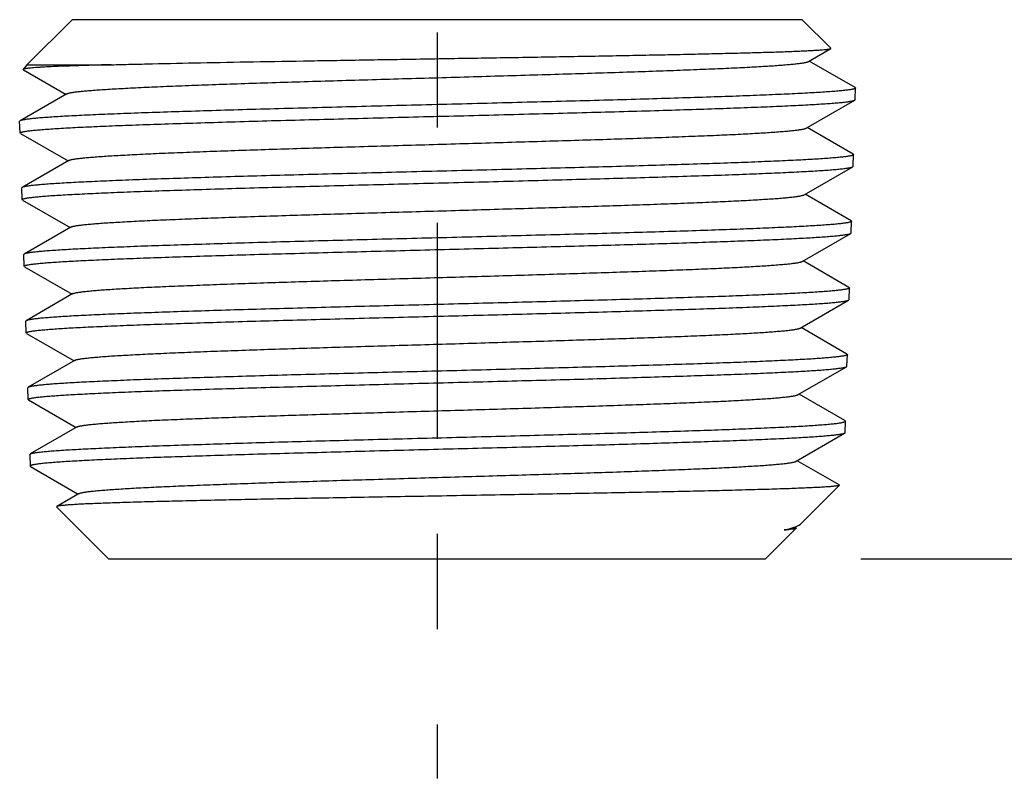
# Model space of a CAD drawing. Units: inches. Extents: x 0.84 to 8.21, y 3.24 to 6.71.
# Drawn here: x 6.01 to 7.04, y 3.24 to 4.03 of the extents above; entities that cross this region are included whole.
import ezdxf

# ---------------------------------------------------------------- set-up
doc = ezdxf.new("R2010")
doc.units = ezdxf.units.IN
doc.header["$LTSCALE"] = 0.605
doc.header["$MEASUREMENT"] = 0
doc.header["$PDMODE"] = 3
doc.header["$PDSIZE"] = 0.3125
doc.linetypes.add('CENTER', pattern=[0.6, 0.375, -0.075, 0.075, -0.075])
doc.layers.get('0').update_dxf_attribs({"linetype": 'CONTINUOUS'})
doc.layers.get('Defpoints').update_dxf_attribs({"linetype": 'CONTINUOUS'})
doc.layers.add('12_COMPONENTS', color=7, linetype='CONTINUOUS')
doc.styles.get("Standard").update_dxf_attribs({"font": 'txt', "width": 0.8, "height": 0.125})
doc.dimstyles.get("Standard").update_dxf_attribs({"dimtxt": 0.1, "dimasz": 0.1875, "dimexe": 0.1, "dimexo": 0.1, "dimgap": 0.09, "dimtad": 0, "dimtih": 1, "dimtoh": 1, "dimdec": 3, "dimzin": 4, "dimdsep": 46, "dimtxsty": 'Standard', "dimblk": '_FILLED', "dimblk1": '_FILLED', "dimblk2": '_FILLED', "dimcen": 0.09, "dimadec": 3, "dimazin": 1, "dimtol": 1, "dimtp": 0.005, "dimtm": 0.005, "dimtfac": 1, "dimtdec": 3, "dimtofl": 0, "dimtmove": 0, "dimatfit": 3, "dimldrblk": '_FILLED', "dimfxl": 1, "dimtolj": 1, "dimtzin": 4, "dimarcsym": 0})

# ---------------------------------------------------------------- blocks, each defined once
blk = doc.blocks.new('_FILLED')
at = {"color": 0, "linetype": 'ByBlock'}
blk.add_solid([(0, 0), (-1, 0.1667), (-1, -0.1667)], dxfattribs=at)
blk = doc.blocks.new('*D4')
at = {"color": 0, "lineweight": -2, "transparency": 16777216}
for p, q in [((7.3608, 5.7627), (7.9366, 5.7627)), ((7.8366, 5.6377), (7.8366, 4.7861)), ((7.8366, 3.5927), (7.8366, 4.4444)), ((6.8903, 3.4677), (7.9366, 3.4677))]:
    blk.add_line(p, q, dxfattribs=at)
at = {"layer": 'Defpoints', "color": 0, "transparency": 16777216}
for p in [(7.2608, 5.7627), (6.7903, 3.4677), (7.8366, 3.4677)]:
    blk.add_point(p, dxfattribs=at)
at = {"color": 0, "lineweight": -2, "transparency": 16777216, "xscale": 0.125, "yscale": 0.125, "zscale": 0.125}
for p, rotation in [((7.8366, 5.7627), 90), ((7.8366, 3.4677), 270)]:
    blk.add_blockref('_FILLED', p, dxfattribs=dict(at, rotation=rotation))
at = {"color": 0, "transparency": 16777216, "insert": (7.8366, 4.6152), "char_height": 0.125, "attachment_point": 5}
blk.add_mtext('\\A1;2 1/4" [58 mm]', dxfattribs=at)

msp = doc.modelspace()

# ---------------------------------------------------------------- linework, layer by layer
at = {"linetype": 'CENTER'}
msp.add_line((6.4453, 5.9283), (6.4453, 3.2372), dxfattribs=at)
at = {"layer": '12_COMPONENTS', "linetype": 'Continuous'}
for p, q in [((6.0145, 3.9869), (6.0618, 4.0342)), ((6.8288, 4.0342), (6.0618, 4.0342)), ((6.8589, 4.0042), (6.8288, 4.0342)), ((6.8353, 3.9903), (6.8588, 4.0039)), ((6.8588, 4.0039), (6.8589, 4.0042)), ((6.0145, 3.9869), (6.0105, 3.982)), ((6.0145, 3.9869), (6.1029, 3.9869)), ((6.8844, 3.963), (6.8362, 3.9908)), ((6.0105, 3.982), (6.0107, 3.9817)), ((6.0107, 3.9817), (6.0555, 3.9558)), ((6.8844, 3.963), (6.8848, 3.9625)), ((6.8845, 3.9502), (6.8848, 3.9625)), ((6.0564, 3.9564), (6.0073, 3.928)), ((6.8331, 3.9203), (6.884, 3.9497)), ((6.884, 3.9497), (6.8845, 3.9502)), ((6.0073, 3.928), (6.0068, 3.9275)), ((6.0072, 3.9152), (6.0068, 3.9275)), ((6.8823, 3.893), (6.8341, 3.9208)), ((6.0076, 3.9147), (6.0072, 3.9152)), ((6.0076, 3.9147), (6.0576, 3.8858)), ((6.8823, 3.893), (6.8827, 3.8925)), ((6.8823, 3.8802), (6.8827, 3.8925)), ((6.0586, 3.8864), (6.0094, 3.858)), ((6.831, 3.8503), (6.8819, 3.8797)), ((6.8819, 3.8797), (6.8823, 3.8802)), ((6.0094, 3.858), (6.009, 3.8575)), ((6.0094, 3.8452), (6.009, 3.8575)), ((6.8802, 3.823), (6.832, 3.8508)), ((6.0098, 3.8447), (6.0094, 3.8452)), ((6.0098, 3.8447), (6.0597, 3.8158)), ((6.8802, 3.823), (6.8806, 3.8225)), ((6.8802, 3.8102), (6.8806, 3.8225)), ((6.0607, 3.8164), (6.0115, 3.788)), ((6.8289, 3.7803), (6.8798, 3.8097)), ((6.8798, 3.8097), (6.8802, 3.8102)), ((6.0115, 3.788), (6.0111, 3.7875)), ((6.0115, 3.7752), (6.0111, 3.7875)), ((6.878, 3.753), (6.8298, 3.7808)), ((6.0119, 3.7747), (6.0115, 3.7752)), ((6.0119, 3.7747), (6.0619, 3.7458)), ((6.0628, 3.7464), (6.0137, 3.718)), ((6.0628, 3.7464), (6.0629, 3.7464)), ((6.878, 3.753), (6.8784, 3.7525)), ((6.8781, 3.7402), (6.8784, 3.7525)), ((6.8267, 3.7103), (6.8776, 3.7397)), ((6.8776, 3.7397), (6.8781, 3.7402)), ((6.0137, 3.718), (6.0132, 3.7175)), ((6.0136, 3.7052), (6.0132, 3.7175)), ((6.0139, 3.7181), (6.0137, 3.718)), ((6.014, 3.7047), (6.0136, 3.7052)), ((6.014, 3.7047), (6.064, 3.6758)), ((6.8759, 3.683), (6.8277, 3.7108)), ((6.8759, 3.683), (6.8763, 3.6825)), ((6.8759, 3.6702), (6.8763, 3.6825)), ((6.065, 3.6764), (6.0158, 3.648)), ((6.8246, 3.6403), (6.8755, 3.6697)), ((6.8755, 3.6697), (6.8759, 3.6702)), ((6.0158, 3.648), (6.0154, 3.6475)), ((6.0158, 3.6352), (6.0154, 3.6475)), ((6.8737, 3.613), (6.8256, 3.6408)), ((6.0162, 3.6347), (6.0158, 3.6352)), ((6.0162, 3.6347), (6.0661, 3.6058)), ((6.8737, 3.613), (6.8742, 3.6125)), ((6.8738, 3.6002), (6.8742, 3.6125)), ((6.0671, 3.6064), (6.0179, 3.578)), ((6.8225, 3.5703), (6.8734, 3.5997)), ((6.8738, 3.6002), (6.8734, 3.5997)), ((6.0175, 3.5775), (6.0179, 3.578)), ((6.0175, 3.5775), (6.0179, 3.5652)), ((6.8675, 3.5454), (6.8234, 3.5708)), ((6.0179, 3.5652), (6.0183, 3.5647)), ((6.0183, 3.5647), (6.0682, 3.5358)), ((6.8269, 3.5044), (6.8676, 3.545)), ((6.8675, 3.5454), (6.8676, 3.545)), ((6.0692, 3.5364), (6.0457, 3.5228)), ((6.0457, 3.5228), (6.0456, 3.5225)), ((6.1003, 3.4677), (6.0456, 3.5225)), ((6.7903, 3.4677), (6.8225, 3.4999)), ((6.8196, 3.4991), (6.81, 3.4982)), ((6.8203, 3.5003), (6.8252, 3.5031)), ((6.8223, 3.5003), (6.8213, 3.5008)), ((6.8223, 3.5003), (6.8225, 3.5001)), ((6.8225, 3.5001), (6.8225, 3.4999)), ((6.8252, 3.5031), (6.8269, 3.5044)), ((6.1003, 3.4677), (6.7903, 3.4677))]:
    msp.add_line(p, q, dxfattribs=at)
for points, knots in [([(6.1029, 3.9869), (6.1098, 3.9871), (6.1244, 3.9874), (6.1556, 3.9882), (6.1985, 3.989), (6.2538, 3.9901), (6.3133, 3.9911), (6.3757, 3.9921), (6.4394, 3.9932), (6.5032, 3.9942), (6.5556, 3.9951), (6.5965, 3.9958), (6.6258, 3.9963), (6.6541, 3.9969), (6.6811, 3.9974), (6.7067, 3.9979), (6.7307, 3.9985), (6.753, 3.999), (6.7735, 3.9995), (6.7893, 4), (6.8009, 4.0003), (6.8088, 4.0006), (6.8162, 4.0009), (6.823, 4.0012), (6.8293, 4.0014), (6.835, 4.0017), (6.84, 4.002), (6.8445, 4.0022), (6.8484, 4.0025), (6.8513, 4.0027), (6.8532, 4.0029), (6.8545, 4.003), (6.8556, 4.0032), (6.8565, 4.0033), (6.8573, 4.0034), (6.8579, 4.0036), (6.8583, 4.0037), (6.8586, 4.0038), (6.8587, 4.0038), (6.8588, 4.0039)], [0, 0, 0, 0, 0.027657, 0.057683, 0.124104, 0.197784, 0.27707, 0.36017, 0.445188, 0.530172, 0.613155, 0.65329, 0.692205, 0.72967, 0.765465, 0.799375, 0.831199, 0.860745, 0.887837, 0.912309, 0.923515, 0.934013, 0.943786, 0.952817, 0.961095, 0.968606, 0.975339, 0.981281, 0.986426, 0.990765, 0.992631, 0.994294, 0.995752, 0.997006, 0.998056, 0.998903, 0.999549, 0.999798, 1, 1, 1, 1]), ([(6.0165, 3.9832), (6.0161, 3.9832), (6.0152, 3.9831), (6.0141, 3.983), (6.0131, 3.9828), (6.0123, 3.9827), (6.0116, 3.9825), (6.0112, 3.9824), (6.0109, 3.9823), (6.0107, 3.9822), (6.0106, 3.9821), (6.0106, 3.9821), (6.0105, 3.982)], [0, 0, 0, 0, 0.214659, 0.403363, 0.566141, 0.703063, 0.814268, 0.900053, 0.933625, 0.961193, 0.983092, 1, 1, 1, 1]), ([(6.1029, 3.9869), (6.0975, 3.9868), (6.0873, 3.9865), (6.0727, 3.986), (6.0596, 3.9856), (6.0479, 3.9852), (6.0378, 3.9847), (6.0304, 3.9843), (6.0252, 3.984), (6.0219, 3.9837), (6.0191, 3.9835), (6.0173, 3.9833), (6.0165, 3.9832)], [0, 0, 0, 0, 0.185111, 0.354297, 0.506763, 0.641848, 0.759099, 0.858087, 0.900625, 0.938478, 0.971613, 1, 1, 1, 1]), ([(6.0564, 3.9564), (6.0565, 3.9564), (6.0567, 3.9565), (6.0571, 3.9567), (6.0578, 3.9569), (6.0589, 3.9572), (6.0601, 3.9575), (6.0615, 3.9577), (6.0632, 3.958), (6.0651, 3.9583), (6.068, 3.9586), (6.0722, 3.9591), (6.0779, 3.9596), (6.0844, 3.9601), (6.0917, 3.9607), (6.0998, 3.9612), (6.1087, 3.9617), (6.1184, 3.9622), (6.1328, 3.963), (6.1524, 3.9639), (6.178, 3.9649), (6.2059, 3.966), (6.2361, 3.967), (6.2681, 3.9681), (6.3017, 3.9691), (6.3367, 3.9702), (6.3726, 3.9712), (6.4092, 3.9723), (6.4461, 3.9733), (6.483, 3.9744), (6.5195, 3.9755), (6.5554, 3.9765), (6.5903, 3.9776), (6.6239, 3.9786), (6.6559, 3.9797), (6.686, 3.9807), (6.714, 3.9818), (6.7395, 3.9828), (6.7591, 3.9837), (6.7734, 3.9844), (6.7831, 3.985), (6.792, 3.9855), (6.8001, 3.986), (6.8074, 3.9866), (6.8139, 3.9871), (6.8195, 3.9876), (6.8237, 3.9881), (6.8266, 3.9884), (6.8285, 3.9887), (6.8302, 3.9889), (6.8316, 3.9892), (6.8328, 3.9895), (6.8339, 3.9897), (6.8346, 3.99), (6.835, 3.9901), (6.8352, 3.9902), (6.8353, 3.9903)], [0, 0, 0, 0, 0.000371, 0.000805, 0.001871, 0.003208, 0.004818, 0.006702, 0.008862, 0.011296, 0.014003, 0.020233, 0.027544, 0.035918, 0.045338, 0.055782, 0.06723, 0.079654, 0.093026, 0.122495, 0.155369, 0.191356, 0.230126, 0.271332, 0.3146, 0.359541, 0.405748, 0.452803, 0.500282, 0.547757, 0.594798, 0.640982, 0.685891, 0.729121, 0.770282, 0.809003, 0.844937, 0.877758, 0.907174, 0.920521, 0.93292, 0.944344, 0.954767, 0.964166, 0.972521, 0.979815, 0.986032, 0.988732, 0.99116, 0.993314, 0.995194, 0.9968, 0.998134, 0.999197, 0.999631, 1, 1, 1, 1]), ([(6.8848, 3.9625), (6.8848, 3.9624), (6.8848, 3.9623), (6.8847, 3.9622), (6.8845, 3.9621), (6.8843, 3.9619), (6.884, 3.9618), (6.8836, 3.9617), (6.8832, 3.9615), (6.8825, 3.9613), (6.8815, 3.9611), (6.8801, 3.9608), (6.8784, 3.9606), (6.8765, 3.9603), (6.8743, 3.96), (6.8719, 3.9598), (6.8692, 3.9595), (6.8652, 3.9591), (6.8595, 3.9587), (6.852, 3.9581), (6.8435, 3.9576), (6.834, 3.9571), (6.8237, 3.9565), (6.8125, 3.956), (6.8004, 3.9555), (6.7827, 3.9547), (6.7586, 3.9538), (6.7276, 3.9527), (6.6939, 3.9517), (6.6579, 3.9506), (6.62, 3.9495), (6.5803, 3.9485), (6.5395, 3.9474), (6.4977, 3.9463), (6.4555, 3.9452), (6.4132, 3.9442), (6.3712, 3.9431), (6.3299, 3.942), (6.2896, 3.9409), (6.2508, 3.9399), (6.2139, 3.9388), (6.1791, 3.9377), (6.1468, 3.9367), (6.1216, 3.9357), (6.1029, 3.935), (6.0901, 3.9345), (6.0781, 3.9339), (6.067, 3.9334), (6.0567, 3.9329), (6.0474, 3.9323), (6.0389, 3.9318), (6.0315, 3.9313), (6.025, 3.9307), (6.0202, 3.9303), (6.0169, 3.9299), (6.0148, 3.9296), (6.0129, 3.9293), (6.0113, 3.9291), (6.0099, 3.9288), (6.0089, 3.9286), (6.0083, 3.9284), (6.0079, 3.9283), (6.0076, 3.9281), (6.0074, 3.928), (6.0073, 3.928)], [0, 0, 0, 0, 0.000158, 0.00035, 0.000591, 0.000893, 0.00126, 0.001694, 0.002197, 0.002769, 0.004125, 0.005764, 0.007688, 0.009897, 0.012391, 0.015168, 0.018226, 0.021564, 0.029076, 0.037687, 0.047377, 0.058123, 0.069902, 0.082687, 0.096447, 0.11115, 0.143251, 0.178689, 0.217135, 0.258231, 0.30159, 0.34681, 0.393466, 0.441125, 0.489339, 0.537659, 0.585633, 0.632811, 0.678752, 0.723026, 0.76522, 0.804937, 0.841807, 0.875483, 0.891025, 0.905653, 0.919332, 0.932033, 0.943724, 0.954377, 0.963971, 0.972482, 0.979889, 0.986179, 0.9889, 0.991338, 0.993491, 0.995358, 0.99694, 0.998238, 0.998781, 0.999255, 0.999661, 1, 1, 1, 1]), ([(6.0072, 3.9152), (6.0072, 3.9152), (6.0072, 3.9153), (6.0073, 3.9155), (6.0075, 3.9156), (6.0077, 3.9157), (6.008, 3.9159), (6.0084, 3.916), (6.0088, 3.9161), (6.0095, 3.9163), (6.0105, 3.9166), (6.0119, 3.9168), (6.0135, 3.9171), (6.0154, 3.9174), (6.0176, 3.9176), (6.02, 3.9179), (6.0227, 3.9182), (6.0267, 3.9185), (6.0324, 3.919), (6.0399, 3.9195), (6.0484, 3.9201), (6.0578, 3.9206), (6.0681, 3.9212), (6.0794, 3.9217), (6.0914, 3.9222), (6.1091, 3.923), (6.1332, 3.9239), (6.1642, 3.9249), (6.1979, 3.926), (6.2339, 3.9271), (6.2719, 3.9282), (6.3115, 3.9292), (6.3523, 3.9303), (6.3941, 3.9314), (6.4363, 3.9325), (6.4786, 3.9335), (6.5206, 3.9346), (6.5619, 3.9357), (6.6021, 3.9368), (6.6408, 3.9378), (6.6777, 3.9389), (6.7125, 3.94), (6.7447, 3.941), (6.7699, 3.942), (6.7886, 3.9427), (6.8014, 3.9432), (6.8134, 3.9438), (6.8245, 3.9443), (6.8347, 3.9448), (6.844, 3.9454), (6.8524, 3.9459), (6.8599, 3.9464), (6.8663, 3.947), (6.8711, 3.9474), (6.8744, 3.9478), (6.8766, 3.9481), (6.8784, 3.9483), (6.8801, 3.9486), (6.8814, 3.9489), (6.8824, 3.9491), (6.883, 3.9493), (6.8834, 3.9494), (6.8838, 3.9496), (6.884, 3.9497), (6.884, 3.9497)], [0, 0, 0, 0, 0.000157, 0.000343, 0.000579, 0.000874, 0.001233, 0.00166, 0.002155, 0.002721, 0.004063, 0.005689, 0.007601, 0.009799, 0.012282, 0.015049, 0.018099, 0.02143, 0.028928, 0.03753, 0.047213, 0.057956, 0.069736, 0.082523, 0.096287, 0.110998, 0.143119, 0.178584, 0.21706, 0.258189, 0.301583, 0.346838, 0.393528, 0.441217, 0.489458, 0.537799, 0.585787, 0.632975, 0.678919, 0.723191, 0.765378, 0.805084, 0.841938, 0.875595, 0.891127, 0.905744, 0.919412, 0.932102, 0.943783, 0.954427, 0.964011, 0.972513, 0.979912, 0.986194, 0.988913, 0.991348, 0.993498, 0.995363, 0.996943, 0.998239, 0.998782, 0.999256, 0.999661, 1, 1, 1, 1]), ([(6.0586, 3.8864), (6.0586, 3.8864), (6.0588, 3.8865), (6.0593, 3.8867), (6.06, 3.887), (6.061, 3.8872), (6.0622, 3.8875), (6.0636, 3.8877), (6.0653, 3.888), (6.0672, 3.8883), (6.0701, 3.8886), (6.0743, 3.8891), (6.0799, 3.8896), (6.0864, 3.8901), (6.0937, 3.8907), (6.1018, 3.8912), (6.1106, 3.8917), (6.1202, 3.8922), (6.1345, 3.893), (6.1541, 3.8939), (6.1795, 3.8949), (6.2073, 3.896), (6.2373, 3.897), (6.2691, 3.8981), (6.3025, 3.8991), (6.3373, 3.9002), (6.373, 3.9012), (6.4094, 3.9023), (6.4461, 3.9033), (6.4828, 3.9044), (6.5191, 3.9055), (6.5548, 3.9065), (6.5895, 3.9076), (6.6229, 3.9086), (6.6548, 3.9097), (6.6847, 3.9107), (6.7125, 3.9118), (6.7378, 3.9128), (6.7573, 3.9137), (6.7716, 3.9144), (6.7812, 3.915), (6.79, 3.9155), (6.7981, 3.916), (6.8054, 3.9166), (6.8118, 3.9171), (6.8175, 3.9176), (6.8216, 3.9181), (6.8245, 3.9184), (6.8264, 3.9187), (6.8281, 3.9189), (6.8295, 3.9192), (6.8307, 3.9195), (6.8317, 3.9197), (6.8324, 3.92), (6.8329, 3.9201), (6.8331, 3.9202), (6.8331, 3.9203)], [0, 0, 0, 0, 0.000373, 0.000809, 0.00188, 0.00322, 0.004833, 0.00672, 0.008881, 0.011317, 0.014027, 0.020264, 0.027578, 0.035955, 0.045379, 0.055827, 0.067276, 0.079702, 0.093076, 0.122545, 0.155421, 0.191404, 0.230172, 0.271373, 0.314636, 0.35957, 0.405769, 0.452817, 0.500288, 0.547755, 0.594788, 0.640964, 0.685866, 0.72909, 0.770246, 0.808963, 0.844894, 0.877715, 0.90713, 0.920479, 0.93288, 0.944305, 0.95473, 0.964132, 0.972491, 0.979787, 0.986008, 0.988712, 0.991142, 0.993299, 0.995181, 0.996789, 0.998125, 0.999193, 0.999628, 1, 1, 1, 1]), ([(6.8827, 3.8925), (6.8827, 3.8924), (6.8827, 3.8923), (6.8826, 3.8922), (6.8824, 3.8921), (6.8822, 3.8919), (6.8819, 3.8918), (6.8815, 3.8917), (6.8811, 3.8915), (6.8804, 3.8913), (6.8794, 3.8911), (6.878, 3.8908), (6.8763, 3.8906), (6.8744, 3.8903), (6.8723, 3.89), (6.8698, 3.8898), (6.8672, 3.8895), (6.8631, 3.8891), (6.8575, 3.8887), (6.85, 3.8881), (6.8415, 3.8876), (6.8322, 3.8871), (6.8219, 3.8865), (6.8107, 3.886), (6.7987, 3.8855), (6.7811, 3.8847), (6.7571, 3.8838), (6.7262, 3.8827), (6.6927, 3.8817), (6.6569, 3.8806), (6.6191, 3.8795), (6.5797, 3.8785), (6.5391, 3.8774), (6.4975, 3.8763), (6.4555, 3.8752), (6.4134, 3.8742), (6.3716, 3.8731), (6.3305, 3.872), (6.2904, 3.8709), (6.2518, 3.8699), (6.2151, 3.8688), (6.1805, 3.8677), (6.1483, 3.8667), (6.1232, 3.8658), (6.1046, 3.865), (6.0919, 3.8645), (6.0799, 3.8639), (6.0688, 3.8634), (6.0586, 3.8629), (6.0493, 3.8623), (6.041, 3.8618), (6.0335, 3.8613), (6.0271, 3.8607), (6.0223, 3.8603), (6.019, 3.8599), (6.0169, 3.8596), (6.015, 3.8594), (6.0134, 3.8591), (6.012, 3.8588), (6.0111, 3.8586), (6.0104, 3.8584), (6.01, 3.8583), (6.0097, 3.8581), (6.0095, 3.858), (6.0094, 3.858)], [0, 0, 0, 0, 0.000159, 0.000351, 0.000593, 0.000896, 0.001263, 0.001697, 0.0022, 0.002772, 0.004128, 0.005767, 0.007691, 0.009901, 0.012394, 0.01517, 0.018228, 0.021566, 0.029077, 0.037687, 0.047376, 0.058121, 0.069898, 0.082682, 0.09644, 0.111141, 0.143238, 0.178671, 0.217113, 0.258203, 0.301558, 0.346772, 0.393424, 0.441078, 0.489289, 0.537605, 0.585576, 0.632752, 0.678691, 0.722965, 0.765159, 0.804877, 0.84175, 0.875429, 0.890973, 0.905603, 0.919285, 0.931989, 0.943683, 0.95434, 0.963937, 0.972452, 0.979864, 0.986158, 0.988882, 0.991322, 0.993477, 0.995347, 0.996931, 0.998232, 0.998777, 0.999252, 0.999659, 1, 1, 1, 1]), ([(6.0094, 3.8452), (6.0094, 3.8452), (6.0094, 3.8453), (6.0095, 3.8455), (6.0096, 3.8456), (6.0099, 3.8457), (6.0101, 3.8459), (6.0105, 3.846), (6.0109, 3.8461), (6.0116, 3.8463), (6.0126, 3.8466), (6.014, 3.8468), (6.0156, 3.8471), (6.0175, 3.8474), (6.0197, 3.8476), (6.0221, 3.8479), (6.0247, 3.8482), (6.0288, 3.8485), (6.0344, 3.849), (6.0419, 3.8495), (6.0503, 3.8501), (6.0597, 3.8506), (6.07, 3.8511), (6.0811, 3.8517), (6.0931, 3.8522), (6.1108, 3.853), (6.1347, 3.8539), (6.1656, 3.8549), (6.1991, 3.856), (6.2349, 3.8571), (6.2727, 3.8582), (6.3121, 3.8592), (6.3527, 3.8603), (6.3943, 3.8614), (6.4363, 3.8625), (6.4784, 3.8635), (6.5202, 3.8646), (6.5613, 3.8657), (6.6013, 3.8668), (6.6398, 3.8678), (6.6766, 3.8689), (6.7111, 3.87), (6.7432, 3.871), (6.7683, 3.8719), (6.7868, 3.8727), (6.7996, 3.8732), (6.8115, 3.8738), (6.8226, 3.8743), (6.8328, 3.8748), (6.8421, 3.8754), (6.8504, 3.8759), (6.8578, 3.8764), (6.8643, 3.877), (6.869, 3.8774), (6.8723, 3.8778), (6.8745, 3.8781), (6.8763, 3.8783), (6.8779, 3.8786), (6.8793, 3.8789), (6.8803, 3.8791), (6.8809, 3.8793), (6.8813, 3.8794), (6.8816, 3.8796), (6.8818, 3.8797), (6.8819, 3.8797)], [0, 0, 0, 0, 0.000158, 0.000344, 0.000581, 0.000876, 0.001236, 0.001662, 0.002158, 0.002723, 0.004065, 0.005692, 0.007604, 0.009802, 0.012285, 0.015052, 0.018101, 0.021431, 0.028929, 0.03753, 0.047212, 0.057954, 0.069731, 0.082517, 0.09628, 0.110989, 0.143106, 0.178566, 0.217038, 0.258162, 0.301552, 0.346802, 0.393487, 0.441172, 0.489409, 0.537747, 0.585732, 0.632917, 0.67886, 0.723132, 0.765319, 0.805026, 0.841882, 0.875543, 0.891076, 0.905695, 0.919366, 0.932059, 0.943743, 0.95439, 0.963978, 0.972483, 0.979887, 0.986174, 0.988895, 0.991332, 0.993485, 0.995352, 0.996935, 0.998234, 0.998778, 0.999253, 0.99966, 1, 1, 1, 1]), ([(6.0607, 3.8164), (6.0608, 3.8164), (6.061, 3.8165), (6.0614, 3.8167), (6.0621, 3.817), (6.0631, 3.8172), (6.0643, 3.8175), (6.0658, 3.8177), (6.0674, 3.818), (6.0693, 3.8183), (6.0722, 3.8186), (6.0763, 3.8191), (6.082, 3.8196), (6.0884, 3.8201), (6.0956, 3.8207), (6.1037, 3.8212), (6.1125, 3.8217), (6.1221, 3.8222), (6.1363, 3.823), (6.1557, 3.8239), (6.181, 3.8249), (6.2086, 3.826), (6.2384, 3.827), (6.2701, 3.8281), (6.3034, 3.8291), (6.3379, 3.8302), (6.3734, 3.8312), (6.4096, 3.8323), (6.4461, 3.8333), (6.4826, 3.8344), (6.5187, 3.8355), (6.5542, 3.8365), (6.5887, 3.8376), (6.6219, 3.8386), (6.6536, 3.8397), (6.6833, 3.8407), (6.711, 3.8418), (6.7362, 3.8428), (6.7556, 3.8437), (6.7698, 3.8444), (6.7793, 3.845), (6.7881, 3.8455), (6.7961, 3.846), (6.8034, 3.8465), (6.8098, 3.8471), (6.8154, 3.8476), (6.8195, 3.848), (6.8224, 3.8484), (6.8243, 3.8487), (6.8259, 3.8489), (6.8274, 3.8492), (6.8286, 3.8495), (6.8296, 3.8497), (6.8303, 3.85), (6.8307, 3.8501), (6.8309, 3.8502), (6.831, 3.8503)], [0, 0, 0, 0, 0.000374, 0.000812, 0.001885, 0.003228, 0.004844, 0.006735, 0.0089, 0.011339, 0.014051, 0.020291, 0.02761, 0.035992, 0.045418, 0.055868, 0.067321, 0.079748, 0.093123, 0.122594, 0.155468, 0.191451, 0.230214, 0.271411, 0.314667, 0.359595, 0.405787, 0.452826, 0.500289, 0.547747, 0.594772, 0.640941, 0.685836, 0.729054, 0.770204, 0.808918, 0.844846, 0.877666, 0.907084, 0.920433, 0.932834, 0.944262, 0.954691, 0.964095, 0.972457, 0.979759, 0.985985, 0.98869, 0.991122, 0.993281, 0.995167, 0.996779, 0.998119, 0.99919, 0.999627, 1, 1, 1, 1]), ([(6.8806, 3.8225), (6.8806, 3.8224), (6.8805, 3.8223), (6.8804, 3.8222), (6.8803, 3.8221), (6.88, 3.8219), (6.8797, 3.8218), (6.8794, 3.8217), (6.879, 3.8215), (6.8783, 3.8213), (6.8773, 3.8211), (6.8759, 3.8208), (6.8742, 3.8206), (6.8723, 3.8203), (6.8702, 3.82), (6.8678, 3.8198), (6.8651, 3.8195), (6.8611, 3.8191), (6.8555, 3.8187), (6.848, 3.8181), (6.8396, 3.8176), (6.8303, 3.8171), (6.8201, 3.8165), (6.8089, 3.816), (6.797, 3.8155), (6.7794, 3.8147), (6.7556, 3.8138), (6.7249, 3.8127), (6.6916, 3.8117), (6.6559, 3.8106), (6.6183, 3.8095), (6.5791, 3.8085), (6.5387, 3.8074), (6.4973, 3.8063), (6.4555, 3.8052), (6.4136, 3.8042), (6.372, 3.8031), (6.3311, 3.802), (6.2912, 3.801), (6.2528, 3.7999), (6.2163, 3.7988), (6.1818, 3.7977), (6.1498, 3.7967), (6.1249, 3.7958), (6.1064, 3.795), (6.0936, 3.7945), (6.0818, 3.7939), (6.0707, 3.7934), (6.0606, 3.7929), (6.0513, 3.7923), (6.043, 3.7918), (6.0356, 3.7913), (6.0291, 3.7907), (6.0244, 3.7903), (6.0211, 3.7899), (6.019, 3.7896), (6.0171, 3.7894), (6.0155, 3.7891), (6.0142, 3.7888), (6.0132, 3.7886), (6.0125, 3.7884), (6.0122, 3.7883), (6.0118, 3.7881), (6.0116, 3.788), (6.0115, 3.788)], [0, 0, 0, 0, 0.00016, 0.000352, 0.000595, 0.000898, 0.001265, 0.001699, 0.002202, 0.002775, 0.004131, 0.00577, 0.007695, 0.009904, 0.012397, 0.015173, 0.018231, 0.021569, 0.029078, 0.037688, 0.047375, 0.058118, 0.069895, 0.082676, 0.096432, 0.111132, 0.143224, 0.178653, 0.21709, 0.258175, 0.301525, 0.346735, 0.393381, 0.441031, 0.489237, 0.53755, 0.585518, 0.632692, 0.67863, 0.722903, 0.765098, 0.804817, 0.841692, 0.875375, 0.890921, 0.905553, 0.919238, 0.931945, 0.943642, 0.954303, 0.963904, 0.972422, 0.979838, 0.986137, 0.988863, 0.991306, 0.993464, 0.995336, 0.996923, 0.998226, 0.998772, 0.999249, 0.999658, 1, 1, 1, 1]), ([(6.0121, 3.7758), (6.0122, 3.7758), (6.0124, 3.7759), (6.013, 3.7761), (6.0138, 3.7764), (6.0149, 3.7766), (6.0163, 3.7769), (6.018, 3.7771), (6.0199, 3.7774), (6.022, 3.7777), (6.0253, 3.778), (6.0301, 3.7785), (6.0365, 3.779), (6.0438, 3.7795), (6.0521, 3.7801), (6.0612, 3.7806), (6.0712, 3.7811), (6.082, 3.7816), (6.0981, 3.7824), (6.1201, 3.7833), (6.1487, 3.7843), (6.18, 3.7854), (6.2137, 3.7864), (6.2495, 3.7875), (6.287, 3.7885), (6.326, 3.7896), (6.3661, 3.7906), (6.4069, 3.7917), (6.448, 3.7928), (6.4891, 3.7938), (6.5298, 3.7949), (6.5698, 3.7959), (6.6086, 3.797), (6.646, 3.798), (6.6816, 3.7991), (6.715, 3.8001), (6.746, 3.8012), (6.7702, 3.8021), (6.7881, 3.8028), (6.8004, 3.8033), (6.8119, 3.8039), (6.8226, 3.8044), (6.8324, 3.8049), (6.8413, 3.8054), (6.8494, 3.806), (6.8565, 3.8065), (6.8627, 3.807), (6.8673, 3.8075), (6.8705, 3.8078), (6.8726, 3.8081), (6.8744, 3.8084), (6.8759, 3.8086), (6.8772, 3.8089), (6.8782, 3.8091), (6.8788, 3.8093), (6.8792, 3.8094), (6.8795, 3.8096), (6.8797, 3.8097), (6.8798, 3.8097)], [0, 0, 0, 0, 0.000384, 0.000834, 0.001935, 0.003309, 0.004959, 0.006883, 0.009084, 0.01156, 0.01431, 0.020629, 0.028027, 0.036489, 0.045998, 0.056531, 0.068064, 0.080574, 0.094031, 0.123662, 0.156693, 0.192823, 0.231727, 0.273054, 0.316428, 0.361458, 0.407737, 0.454848, 0.502362, 0.549852, 0.596889, 0.643047, 0.68791, 0.731074, 0.772149, 0.810764, 0.846571, 0.879246, 0.894317, 0.908497, 0.921755, 0.934062, 0.94539, 0.955712, 0.965007, 0.973255, 0.980436, 0.986537, 0.989178, 0.991546, 0.993639, 0.995456, 0.996998, 0.998267, 0.998799, 0.999265, 0.999664, 1, 1, 1, 1]), ([(6.0115, 3.7752), (6.0115, 3.7752), (6.0115, 3.7753), (6.0115, 3.7753), (6.0116, 3.7754), (6.0117, 3.7755), (6.0118, 3.7757), (6.012, 3.7757), (6.0121, 3.7758)], [0, 0, 0, 0, 0.083781, 0.172517, 0.270981, 0.382706, 0.65454, 1, 1, 1, 1]), ([(6.0629, 3.7464), (6.063, 3.7465), (6.0632, 3.7466), (6.0636, 3.7468), (6.0643, 3.747), (6.0654, 3.7472), (6.0666, 3.7475), (6.0681, 3.7478), (6.0697, 3.748), (6.0716, 3.7483), (6.0745, 3.7487), (6.0787, 3.7491), (6.0843, 3.7496), (6.0908, 3.7502), (6.098, 3.7507), (6.1061, 3.7512), (6.1149, 3.7517), (6.1244, 3.7523), (6.1386, 3.753), (6.1579, 3.7539), (6.1831, 3.7549), (6.2106, 3.756), (6.2403, 3.7571), (6.2718, 3.7581), (6.3048, 3.7592), (6.3392, 3.7602), (6.3744, 3.7613), (6.4104, 3.7623), (6.4466, 3.7634), (6.4829, 3.7644), (6.5188, 3.7655), (6.554, 3.7665), (6.5883, 3.7676), (6.6213, 3.7686), (6.6527, 3.7697), (6.6822, 3.7707), (6.7097, 3.7718), (6.7347, 3.7728), (6.754, 3.7737), (6.768, 3.7744), (6.7775, 3.775), (6.7863, 3.7755), (6.7942, 3.776), (6.8014, 3.7766), (6.8078, 3.7771), (6.8133, 3.7776), (6.8175, 3.778), (6.8203, 3.7784), (6.8222, 3.7787), (6.8238, 3.7789), (6.8253, 3.7792), (6.8265, 3.7795), (6.8275, 3.7797), (6.8282, 3.7799), (6.8286, 3.7801), (6.8288, 3.7802), (6.8289, 3.7803)], [0, 0, 0, 0, 0.000391, 0.000846, 0.001956, 0.003334, 0.004985, 0.00691, 0.009108, 0.011579, 0.014324, 0.020628, 0.028005, 0.03644, 0.045918, 0.056418, 0.067913, 0.080381, 0.093794, 0.123327, 0.15625, 0.192264, 0.231048, 0.272249, 0.315499, 0.360407, 0.40657, 0.45357, 0.500986, 0.54839, 0.595357, 0.641462, 0.686293, 0.729445, 0.770532, 0.809183, 0.845053, 0.87782, 0.907189, 0.920517, 0.932901, 0.944311, 0.954723, 0.964116, 0.972468, 0.979761, 0.98598, 0.988685, 0.991117, 0.993276, 0.995161, 0.996773, 0.998114, 0.999187, 0.999625, 1, 1, 1, 1]), ([(6.8784, 3.7525), (6.8784, 3.7524), (6.8784, 3.7523), (6.8783, 3.7522), (6.8781, 3.7521), (6.8779, 3.7519), (6.8776, 3.7518), (6.8773, 3.7517), (6.8769, 3.7515), (6.8762, 3.7513), (6.8752, 3.7511), (6.8738, 3.7509), (6.8722, 3.7506), (6.8703, 3.7503), (6.8682, 3.7501), (6.8658, 3.7498), (6.8632, 3.7495), (6.8592, 3.7491), (6.8536, 3.7487), (6.8462, 3.7482), (6.8379, 3.7476), (6.8287, 3.7471), (6.8186, 3.7466), (6.8076, 3.746), (6.7957, 3.7455), (6.7784, 3.7447), (6.7548, 3.7438), (6.7244, 3.7428), (6.6913, 3.7417), (6.6561, 3.7406), (6.6188, 3.7396), (6.58, 3.7385), (6.5399, 3.7374), (6.4989, 3.7364), (6.4574, 3.7353), (6.4158, 3.7342), (6.3745, 3.7332), (6.3339, 3.7321), (6.2943, 3.731), (6.2561, 3.7299), (6.2196, 3.7289), (6.1853, 3.7278), (6.1534, 3.7267), (6.1242, 3.7257), (6.1017, 3.7248), (6.0853, 3.724), (6.0742, 3.7235), (6.064, 3.723), (6.0547, 3.7224), (6.0462, 3.7219), (6.0388, 3.7213), (6.0322, 3.7208), (6.0274, 3.7204), (6.024, 3.72), (6.0218, 3.7197), (6.0199, 3.7194), (6.0182, 3.7192), (6.0167, 3.7189), (6.0156, 3.7187), (6.0147, 3.7184), (6.0142, 3.7182), (6.014, 3.7181), (6.0139, 3.7181)], [0, 0, 0, 0, 0.00016, 0.000352, 0.000595, 0.000896, 0.001262, 0.001695, 0.002195, 0.002765, 0.004114, 0.005745, 0.007659, 0.009856, 0.012336, 0.015097, 0.018139, 0.021458, 0.028928, 0.037491, 0.047126, 0.057813, 0.069527, 0.082242, 0.095927, 0.110552, 0.142483, 0.17774, 0.215997, 0.256899, 0.300064, 0.345094, 0.39157, 0.43906, 0.487123, 0.535313, 0.583182, 0.630283, 0.676181, 0.720446, 0.76267, 0.802457, 0.839437, 0.873268, 0.903633, 0.917428, 0.930254, 0.94208, 0.95288, 0.962631, 0.971307, 0.978891, 0.985366, 0.988184, 0.99072, 0.992972, 0.994941, 0.996627, 0.99803, 0.999153, 0.99961, 1, 1, 1, 1]), ([(6.0136, 3.7052), (6.0136, 3.7052), (6.0136, 3.7053), (6.0137, 3.7055), (6.0139, 3.7056), (6.0141, 3.7057), (6.0144, 3.7059), (6.0148, 3.706), (6.0152, 3.7061), (6.0158, 3.7063), (6.0168, 3.7066), (6.0182, 3.7068), (6.0198, 3.7071), (6.0217, 3.7074), (6.0239, 3.7076), (6.0262, 3.7079), (6.0289, 3.7082), (6.0328, 3.7085), (6.0384, 3.709), (6.0458, 3.7095), (6.0542, 3.7101), (6.0635, 3.7106), (6.0736, 3.7111), (6.0847, 3.7117), (6.0966, 3.7122), (6.114, 3.713), (6.1377, 3.7139), (6.1683, 3.7149), (6.2015, 3.716), (6.2369, 3.7171), (6.2743, 3.7182), (6.3133, 3.7192), (6.3536, 3.7203), (6.3947, 3.7214), (6.4363, 3.7225), (6.478, 3.7235), (6.5193, 3.7246), (6.56, 3.7257), (6.5996, 3.7267), (6.6378, 3.7278), (6.6742, 3.7289), (6.7084, 3.73), (6.7402, 3.731), (6.765, 3.7319), (6.7834, 3.7327), (6.7961, 3.7332), (6.8079, 3.7338), (6.8188, 3.7343), (6.8289, 3.7348), (6.8381, 3.7354), (6.8464, 3.7359), (6.8537, 3.7364), (6.8601, 3.737), (6.8649, 3.7374), (6.8681, 3.7378), (6.8702, 3.7381), (6.8721, 3.7383), (6.8737, 3.7386), (6.875, 3.7389), (6.876, 3.7391), (6.8766, 3.7393), (6.877, 3.7394), (6.8774, 3.7396), (6.8776, 3.7397), (6.8776, 3.7397)], [0, 0, 0, 0, 0.000159, 0.000347, 0.000584, 0.00088, 0.00124, 0.001668, 0.002164, 0.002729, 0.004071, 0.005698, 0.00761, 0.009807, 0.01229, 0.015056, 0.018105, 0.021435, 0.028931, 0.037529, 0.047209, 0.057948, 0.069723, 0.082505, 0.096264, 0.11097, 0.143078, 0.17853, 0.216992, 0.258107, 0.301487, 0.346728, 0.393404, 0.44108, 0.489309, 0.53764, 0.58562, 0.6328, 0.67874, 0.723011, 0.765198, 0.804907, 0.841768, 0.875435, 0.890973, 0.905596, 0.919273, 0.931972, 0.943661, 0.954315, 0.96391, 0.972424, 0.979836, 0.986132, 0.988857, 0.9913, 0.993457, 0.99533, 0.996917, 0.998222, 0.998769, 0.999247, 0.999657, 1, 1, 1, 1]), ([(6.065, 3.6764), (6.065, 3.6764), (6.0652, 3.6765), (6.0657, 3.6767), (6.0664, 3.677), (6.0674, 3.6772), (6.0686, 3.6775), (6.07, 3.6777), (6.0716, 3.678), (6.0735, 3.6783), (6.0764, 3.6786), (6.0805, 3.6791), (6.086, 3.6796), (6.0924, 3.6801), (6.0996, 3.6807), (6.1075, 3.6812), (6.1163, 3.6817), (6.1257, 3.6822), (6.1398, 3.683), (6.159, 3.6839), (6.184, 3.6849), (6.2113, 3.686), (6.2408, 3.687), (6.2721, 3.6881), (6.305, 3.6891), (6.3391, 3.6902), (6.3742, 3.6912), (6.41, 3.6923), (6.4461, 3.6933), (6.4821, 3.6944), (6.5179, 3.6955), (6.553, 3.6965), (6.5871, 3.6976), (6.6199, 3.6986), (6.6512, 3.6997), (6.6806, 3.7007), (6.7079, 3.7018), (6.7329, 3.7028), (6.7521, 3.7037), (6.7661, 3.7044), (6.7755, 3.705), (6.7842, 3.7055), (6.7922, 3.706), (6.7993, 3.7065), (6.8057, 3.7071), (6.8112, 3.7076), (6.8154, 3.708), (6.8182, 3.7084), (6.8201, 3.7087), (6.8217, 3.7089), (6.8231, 3.7092), (6.8243, 3.7095), (6.8253, 3.7097), (6.826, 3.7099), (6.8265, 3.7101), (6.8266, 3.7102), (6.8267, 3.7103)], [0, 0, 0, 0, 0.000378, 0.000819, 0.0019, 0.00325, 0.004873, 0.006769, 0.00894, 0.011384, 0.014101, 0.020351, 0.027679, 0.036068, 0.0455, 0.055956, 0.067413, 0.079844, 0.093221, 0.122696, 0.155568, 0.191546, 0.230303, 0.271489, 0.314734, 0.359647, 0.405824, 0.452847, 0.500293, 0.547734, 0.594742, 0.640895, 0.685776, 0.728981, 0.770121, 0.808827, 0.844751, 0.877569, 0.906989, 0.920339, 0.932744, 0.944177, 0.95461, 0.964021, 0.972391, 0.979701, 0.985935, 0.988646, 0.991084, 0.993249, 0.99514, 0.996759, 0.998105, 0.999183, 0.999623, 1, 1, 1, 1]), ([(6.8763, 3.6825), (6.8763, 3.6824), (6.8763, 3.6823), (6.8762, 3.6822), (6.876, 3.6821), (6.8758, 3.6819), (6.8755, 3.6818), (6.8751, 3.6817), (6.8747, 3.6815), (6.8741, 3.6813), (6.8731, 3.6811), (6.8717, 3.6808), (6.87, 3.6806), (6.8681, 3.6803), (6.866, 3.68), (6.8636, 3.6798), (6.861, 3.6795), (6.857, 3.6791), (6.8515, 3.6787), (6.8441, 3.6781), (6.8358, 3.6776), (6.8265, 3.6771), (6.8164, 3.6765), (6.8054, 3.676), (6.7936, 3.6755), (6.7762, 3.6747), (6.7526, 3.6738), (6.7222, 3.6727), (6.6892, 3.6717), (6.6539, 3.6706), (6.6167, 3.6695), (6.5779, 3.6685), (6.5378, 3.6674), (6.4969, 3.6663), (6.4555, 3.6652), (6.414, 3.6642), (6.3728, 3.6631), (6.3323, 3.662), (6.2929, 3.661), (6.2549, 3.6599), (6.2186, 3.6588), (6.1845, 3.6577), (6.1528, 3.6567), (6.1281, 3.6558), (6.1098, 3.655), (6.0972, 3.6545), (6.0854, 3.6539), (6.0745, 3.6534), (6.0644, 3.6529), (6.0552, 3.6523), (6.047, 3.6518), (6.0397, 3.6513), (6.0333, 3.6507), (6.0286, 3.6503), (6.0253, 3.6499), (6.0232, 3.6496), (6.0214, 3.6494), (6.0198, 3.6491), (6.0184, 3.6488), (6.0175, 3.6486), (6.0168, 3.6484), (6.0164, 3.6483), (6.0161, 3.6481), (6.0159, 3.648), (6.0158, 3.648)], [0, 0, 0, 0, 0.000161, 0.000355, 0.000599, 0.000902, 0.00127, 0.001705, 0.002208, 0.002781, 0.004137, 0.005777, 0.007701, 0.00991, 0.012403, 0.015178, 0.018235, 0.021572, 0.02908, 0.037687, 0.047372, 0.058112, 0.069885, 0.082663, 0.096416, 0.111111, 0.143195, 0.178613, 0.217039, 0.258113, 0.301451, 0.34665, 0.393288, 0.440929, 0.489127, 0.537433, 0.585395, 0.632563, 0.678498, 0.722771, 0.764968, 0.804691, 0.841573, 0.875263, 0.890814, 0.905451, 0.919142, 0.931854, 0.943558, 0.954226, 0.963834, 0.972361, 0.979786, 0.986094, 0.988825, 0.991273, 0.993436, 0.995313, 0.996905, 0.998214, 0.998763, 0.999243, 0.999655, 1, 1, 1, 1]), ([(6.0158, 3.6352), (6.0158, 3.6352), (6.0158, 3.6353), (6.0159, 3.6355), (6.016, 3.6356), (6.0163, 3.6357), (6.0165, 3.6359), (6.0169, 3.636), (6.0173, 3.6361), (6.0179, 3.6363), (6.0189, 3.6366), (6.0203, 3.6368), (6.0219, 3.6371), (6.0238, 3.6374), (6.0259, 3.6376), (6.0283, 3.6379), (6.0309, 3.6382), (6.0349, 3.6385), (6.0404, 3.639), (6.0478, 3.6395), (6.0561, 3.6401), (6.0653, 3.6406), (6.0755, 3.6411), (6.0864, 3.6417), (6.0983, 3.6422), (6.1156, 3.643), (6.1392, 3.6439), (6.1696, 3.6449), (6.2026, 3.646), (6.2379, 3.6471), (6.2751, 3.6482), (6.3139, 3.6492), (6.354, 3.6503), (6.3949, 3.6514), (6.4363, 3.6525), (6.4778, 3.6535), (6.5189, 3.6546), (6.5594, 3.6557), (6.5988, 3.6567), (6.6368, 3.6578), (6.673, 3.6589), (6.7071, 3.66), (6.7387, 3.661), (6.7634, 3.6619), (6.7817, 3.6627), (6.7943, 3.6632), (6.806, 3.6638), (6.817, 3.6643), (6.827, 3.6648), (6.8362, 3.6654), (6.8444, 3.6659), (6.8517, 3.6664), (6.8581, 3.667), (6.8628, 3.6674), (6.866, 3.6678), (6.8681, 3.6681), (6.87, 3.6683), (6.8716, 3.6686), (6.8729, 3.6689), (6.8739, 3.6691), (6.8745, 3.6693), (6.8749, 3.6694), (6.8752, 3.6696), (6.8754, 3.6696), (6.8755, 3.6697)], [0, 0, 0, 0, 0.00016, 0.000348, 0.000586, 0.000882, 0.001243, 0.00167, 0.002166, 0.002732, 0.004074, 0.005701, 0.007613, 0.00981, 0.012293, 0.015059, 0.018107, 0.021437, 0.028932, 0.037529, 0.047208, 0.057945, 0.069719, 0.082499, 0.096257, 0.11096, 0.143065, 0.178512, 0.21697, 0.25808, 0.301455, 0.346691, 0.393362, 0.441034, 0.489259, 0.537586, 0.585563, 0.632741, 0.67868, 0.722949, 0.765137, 0.804848, 0.841711, 0.875381, 0.890921, 0.905546, 0.919226, 0.931927, 0.94362, 0.954277, 0.963876, 0.972394, 0.97981, 0.98611, 0.988838, 0.991283, 0.993443, 0.995318, 0.996909, 0.998216, 0.998765, 0.999244, 0.999655, 1, 1, 1, 1]), ([(6.0671, 3.6064), (6.0672, 3.6065), (6.0674, 3.6065), (6.0678, 3.6067), (6.0685, 3.607), (6.0695, 3.6072), (6.0707, 3.6075), (6.0721, 3.6077), (6.0738, 3.608), (6.0756, 3.6083), (6.0785, 3.6086), (6.0826, 3.6091), (6.0881, 3.6096), (6.0944, 3.6101), (6.1016, 3.6107), (6.1095, 3.6112), (6.1181, 3.6117), (6.1276, 3.6123), (6.1415, 3.613), (6.1606, 3.6139), (6.1855, 3.6149), (6.2127, 3.616), (6.242, 3.617), (6.2731, 3.6181), (6.3058, 3.6191), (6.3397, 3.6202), (6.3747, 3.6212), (6.4102, 3.6223), (6.4461, 3.6234), (6.4819, 3.6244), (6.5175, 3.6255), (6.5524, 3.6265), (6.5863, 3.6276), (6.6189, 3.6286), (6.65, 3.6297), (6.6793, 3.6307), (6.7064, 3.6318), (6.7312, 3.6328), (6.7503, 3.6337), (6.7643, 3.6344), (6.7737, 3.635), (6.7823, 3.6355), (6.7902, 3.636), (6.7973, 3.6365), (6.8037, 3.6371), (6.8092, 3.6376), (6.8133, 3.638), (6.8161, 3.6384), (6.818, 3.6387), (6.8196, 3.6389), (6.821, 3.6392), (6.8222, 3.6395), (6.8232, 3.6397), (6.8239, 3.6399), (6.8243, 3.6401), (6.8245, 3.6402), (6.8246, 3.6403)], [0, 0, 0, 0, 0.00038, 0.000823, 0.001907, 0.00326, 0.004885, 0.006785, 0.008959, 0.011406, 0.014126, 0.020381, 0.027712, 0.036106, 0.045542, 0.056, 0.067459, 0.079892, 0.093271, 0.122746, 0.155618, 0.191594, 0.230347, 0.271529, 0.314767, 0.359673, 0.405842, 0.452857, 0.500294, 0.547726, 0.594726, 0.640871, 0.685744, 0.728943, 0.770078, 0.808781, 0.844701, 0.877519, 0.906939, 0.920292, 0.932698, 0.944132, 0.954569, 0.963984, 0.972356, 0.97967, 0.98591, 0.988623, 0.991064, 0.993231, 0.995125, 0.996747, 0.998097, 0.999179, 0.999621, 1, 1, 1, 1]), ([(6.0179, 3.578), (6.018, 3.578), (6.0182, 3.5781), (6.0186, 3.5783), (6.0189, 3.5784), (6.0196, 3.5786), (6.0205, 3.5788), (6.0219, 3.5791), (6.0235, 3.5794), (6.0253, 3.5796), (6.0274, 3.5799), (6.0307, 3.5803), (6.0354, 3.5807), (6.0417, 3.5813), (6.049, 3.5818), (6.0572, 3.5823), (6.0663, 3.5829), (6.0764, 3.5834), (6.0872, 3.5839), (6.099, 3.5845), (6.1115, 3.585), (6.1297, 3.5858), (6.1543, 3.5867), (6.1858, 3.5877), (6.2198, 3.5888), (6.2558, 3.5899), (6.2937, 3.591), (6.3329, 3.592), (6.3732, 3.5931), (6.4142, 3.5942), (6.4555, 3.5952), (6.4967, 3.5963), (6.5374, 3.5974), (6.5773, 3.5985), (6.6159, 3.5995), (6.6529, 3.6006), (6.688, 3.6017), (6.7208, 3.6027), (6.7511, 3.6038), (6.7746, 3.6047), (6.7919, 3.6055), (6.8036, 3.606), (6.8146, 3.6065), (6.8246, 3.6071), (6.8338, 3.6076), (6.8421, 3.6081), (6.8495, 3.6087), (6.855, 3.6091), (6.859, 3.6095), (6.8616, 3.6098), (6.8639, 3.61), (6.8661, 3.6103), (6.8679, 3.6106), (6.8696, 3.6108), (6.8709, 3.6111), (6.8719, 3.6113), (6.8726, 3.6115), (6.873, 3.6117), (6.8734, 3.6118), (6.8736, 3.6119), (6.8739, 3.6121), (6.874, 3.6122), (6.8742, 3.6123), (6.8742, 3.6124), (6.8742, 3.6125)], [0, 0, 0, 0, 0.000347, 0.000759, 0.001241, 0.001791, 0.003102, 0.004697, 0.006577, 0.008742, 0.011192, 0.013925, 0.020236, 0.027664, 0.036195, 0.045806, 0.056477, 0.068183, 0.080898, 0.094591, 0.10923, 0.124783, 0.158476, 0.195358, 0.235081, 0.277277, 0.321549, 0.367483, 0.414651, 0.46261, 0.510913, 0.559108, 0.606745, 0.653379, 0.698575, 0.741909, 0.782979, 0.821401, 0.856816, 0.888896, 0.90359, 0.917341, 0.930118, 0.94189, 0.952629, 0.962312, 0.970918, 0.978425, 0.981762, 0.984818, 0.987594, 0.990087, 0.992295, 0.994219, 0.995859, 0.997216, 0.997789, 0.998292, 0.998727, 0.999096, 0.999399, 0.999644, 0.999838, 1, 1, 1, 1]), ([(6.8734, 3.5997), (6.8733, 3.5996), (6.8731, 3.5996), (6.8728, 3.5994), (6.8724, 3.5993), (6.8717, 3.5991), (6.8708, 3.5989), (6.8694, 3.5986), (6.8678, 3.5983), (6.866, 3.5981), (6.8639, 3.5978), (6.8607, 3.5974), (6.856, 3.597), (6.8497, 3.5964), (6.8424, 3.5959), (6.8342, 3.5954), (6.8251, 3.5948), (6.8151, 3.5943), (6.8042, 3.5938), (6.7925, 3.5932), (6.78, 3.5927), (6.7618, 3.5919), (6.7372, 3.591), (6.7057, 3.59), (6.6718, 3.5889), (6.6358, 3.5878), (6.598, 3.5867), (6.5588, 3.5857), (6.5185, 3.5846), (6.4775, 3.5835), (6.4363, 3.5825), (6.3951, 3.5814), (6.3544, 3.5803), (6.3146, 3.5792), (6.2759, 3.5782), (6.2389, 3.5771), (6.2038, 3.576), (6.171, 3.5749), (6.1407, 3.5739), (6.1173, 3.573), (6.1, 3.5722), (6.0882, 3.5717), (6.0773, 3.5711), (6.0672, 3.5706), (6.058, 3.5701), (6.0498, 3.5695), (6.0424, 3.569), (6.0369, 3.5685), (6.033, 3.5682), (6.0304, 3.5679), (6.028, 3.5676), (6.0259, 3.5674), (6.024, 3.5671), (6.0224, 3.5668), (6.0211, 3.5666), (6.0201, 3.5663), (6.0194, 3.5661), (6.019, 3.566), (6.0187, 3.5659), (6.0184, 3.5657), (6.0182, 3.5656), (6.018, 3.5655), (6.0179, 3.5653), (6.0179, 3.5652), (6.0179, 3.5652)], [0, 0, 0, 0, 0.000346, 0.000759, 0.00124, 0.00179, 0.0031, 0.004693, 0.006571, 0.008733, 0.011181, 0.013911, 0.020216, 0.027636, 0.036157, 0.045759, 0.05642, 0.068115, 0.08082, 0.094502, 0.10913, 0.124672, 0.158346, 0.195211, 0.234921, 0.277109, 0.321378, 0.367315, 0.414492, 0.462467, 0.510791, 0.559012, 0.60668, 0.653347, 0.698578, 0.741949, 0.783054, 0.821507, 0.856951, 0.889051, 0.903753, 0.917509, 0.930287, 0.942059, 0.952795, 0.962472, 0.971068, 0.978563, 0.981892, 0.984939, 0.987705, 0.990186, 0.992384, 0.994296, 0.995923, 0.997266, 0.997832, 0.998328, 0.998755, 0.999115, 0.999412, 0.99965, 0.999839, 1, 1, 1, 1]), ([(6.0692, 3.5364), (6.0693, 3.5365), (6.0695, 3.5366), (6.0699, 3.5367), (6.0706, 3.537), (6.0716, 3.5372), (6.0728, 3.5375), (6.0742, 3.5378), (6.0759, 3.538), (6.0777, 3.5383), (6.0805, 3.5386), (6.0846, 3.5391), (6.0901, 3.5396), (6.0964, 3.5401), (6.1035, 3.5407), (6.1114, 3.5412), (6.12, 3.5417), (6.1294, 3.5423), (6.1433, 3.543), (6.1623, 3.5439), (6.187, 3.5449), (6.214, 3.546), (6.2432, 3.547), (6.2741, 3.5481), (6.3066, 3.5491), (6.3404, 3.5502), (6.3751, 3.5512), (6.4104, 3.5523), (6.4461, 3.5534), (6.4817, 3.5544), (6.5171, 3.5555), (6.5517, 3.5565), (6.5855, 3.5576), (6.6179, 3.5586), (6.6489, 3.5597), (6.6779, 3.5607), (6.7049, 3.5618), (6.7296, 3.5628), (6.7486, 3.5637), (6.7624, 3.5644), (6.7718, 3.565), (6.7804, 3.5655), (6.7882, 3.566), (6.7953, 3.5665), (6.8016, 3.5671), (6.8071, 3.5676), (6.8112, 3.568), (6.814, 3.5684), (6.8158, 3.5687), (6.8175, 3.5689), (6.8189, 3.5692), (6.8201, 3.5695), (6.8211, 3.5697), (6.8217, 3.5699), (6.8222, 3.5701), (6.8224, 3.5702), (6.8225, 3.5703)], [0, 0, 0, 0, 0.000382, 0.000827, 0.001915, 0.003272, 0.0049, 0.006802, 0.008978, 0.011429, 0.014152, 0.020412, 0.027747, 0.036144, 0.045584, 0.056046, 0.067506, 0.079941, 0.093322, 0.122797, 0.155671, 0.191643, 0.230393, 0.271569, 0.314801, 0.3597, 0.405861, 0.452867, 0.500296, 0.547719, 0.594711, 0.640847, 0.685714, 0.728906, 0.770036, 0.808734, 0.844652, 0.87747, 0.90689, 0.920244, 0.932653, 0.944089, 0.954527, 0.963946, 0.972323, 0.97964, 0.985885, 0.988601, 0.991045, 0.993216, 0.995112, 0.996737, 0.99809, 0.999175, 0.999619, 1, 1, 1, 1]), ([(6.8676, 3.545), (6.8676, 3.545), (6.8675, 3.5449), (6.8673, 3.5449), (6.8671, 3.5448), (6.8668, 3.5447), (6.8664, 3.5446), (6.8658, 3.5445), (6.8649, 3.5443), (6.8636, 3.5442), (6.862, 3.544), (6.8603, 3.5438), (6.8582, 3.5436), (6.856, 3.5435), (6.8525, 3.5432), (6.8475, 3.5429), (6.8408, 3.5426), (6.8332, 3.5422), (6.8247, 3.5419), (6.8153, 3.5415), (6.805, 3.5412), (6.7938, 3.5408), (6.7819, 3.5405), (6.7643, 3.54), (6.7406, 3.5394), (6.7101, 3.5387), (6.677, 3.538), (6.6418, 3.5373), (6.6047, 3.5366), (6.5662, 3.5359), (6.5265, 3.5352), (6.4861, 3.5345), (6.4589, 3.534), (6.4453, 3.5337)], [0, 0, 0, 0, 0.000347, 0.000821, 0.001429, 0.002177, 0.003067, 0.004099, 0.006594, 0.009665, 0.013314, 0.017541, 0.022344, 0.027719, 0.033665, 0.047254, 0.063087, 0.081126, 0.10133, 0.123656, 0.148052, 0.17446, 0.20282, 0.233067, 0.298927, 0.371424, 0.449863, 0.533499, 0.621531, 0.713097, 0.807311, 0.903285, 1, 1, 1, 1]), ([(6.4453, 3.5337), (6.4325, 3.5335), (6.407, 3.5331), (6.369, 3.5324), (6.3318, 3.5317), (6.2956, 3.5311), (6.2609, 3.5304), (6.2278, 3.5297), (6.1968, 3.529), (6.168, 3.5283), (6.1456, 3.5278), (6.129, 3.5273), (6.1176, 3.527), (6.107, 3.5266), (6.0972, 3.5263), (6.0882, 3.5259), (6.08, 3.5256), (6.0726, 3.5253), (6.0661, 3.5249), (6.0613, 3.5246), (6.0578, 3.5244), (6.0556, 3.5242), (6.0536, 3.524), (6.0518, 3.5239), (6.0502, 3.5237), (6.0488, 3.5235), (6.0477, 3.5234), (6.047, 3.5232), (6.0464, 3.5231), (6.0461, 3.523), (6.0459, 3.5229), (6.0458, 3.5228), (6.0457, 3.5228)], [0, 0, 0, 0, 0.096229, 0.191509, 0.284906, 0.37561, 0.462824, 0.54575, 0.62364, 0.695785, 0.761529, 0.791805, 0.82026, 0.846824, 0.871435, 0.894036, 0.914576, 0.933003, 0.949275, 0.963355, 0.969563, 0.975211, 0.980294, 0.984811, 0.988761, 0.992142, 0.994953, 0.997195, 0.998104, 0.998873, 0.999503, 1, 1, 1, 1]), ([(6.81, 3.4982), (6.8117, 3.4985), (6.8141, 3.4991), (6.8172, 3.5), (6.8192, 3.5006), (6.821, 3.5012), (6.8226, 3.5018), (6.824, 3.5024), (6.8248, 3.5029), (6.8252, 3.5031)], [0, 0, 0, 0, 0.3246, 0.468142, 0.599182, 0.717761, 0.823958, 0.917939, 1, 1, 1, 1]), ([(6.81, 3.4982), (6.8113, 3.4983), (6.8131, 3.4986), (6.8154, 3.4989), (6.8168, 3.4992), (6.8179, 3.4995), (6.8189, 3.4997), (6.8196, 3.4999), (6.8201, 3.5001), (6.8202, 3.5002), (6.8203, 3.5003)], [0, 0, 0, 0, 0.364989, 0.518688, 0.653133, 0.768323, 0.86432, 0.941349, 0.972917, 1, 1, 1, 1]), ([(6.8225, 3.4999), (6.8224, 3.4998), (6.8223, 3.4998), (6.8221, 3.4997), (6.8219, 3.4996), (6.8215, 3.4995), (6.8211, 3.4994), (6.8205, 3.4993), (6.8199, 3.4992), (6.8196, 3.4991)], [0, 0, 0, 0, 0.053241, 0.125419, 0.217925, 0.3314, 0.466182, 0.622471, 1, 1, 1, 1])]:
    msp.add_open_spline(points, degree=3, knots=knots, dxfattribs=at)

# ---------------------------------------------------------------- dimensions: what is measured, and where the dimension line sits
dim = msp.add_linear_dim(base=(7.8366, 3.4677), p1=(7.2608, 5.7627), p2=(6.7903, 3.4677), angle=90, dimstyle='Standard', override={"dimtxt": 0.125, "dimasz": 0.125, "dimzin": 0, "dimlunit": 4, "dimcen": 0.099, "dimadec": 0, "dimazin": 0, "dimtol": 0, "dimfrac": 2, "dimtzin": 0})
dim.commit()
dim.dimension.update_dxf_attribs({"geometry": '*D4', "text_midpoint": (7.8366, 4.6152), "dimtype": 160})

doc.saveas('drawing.dxf')
